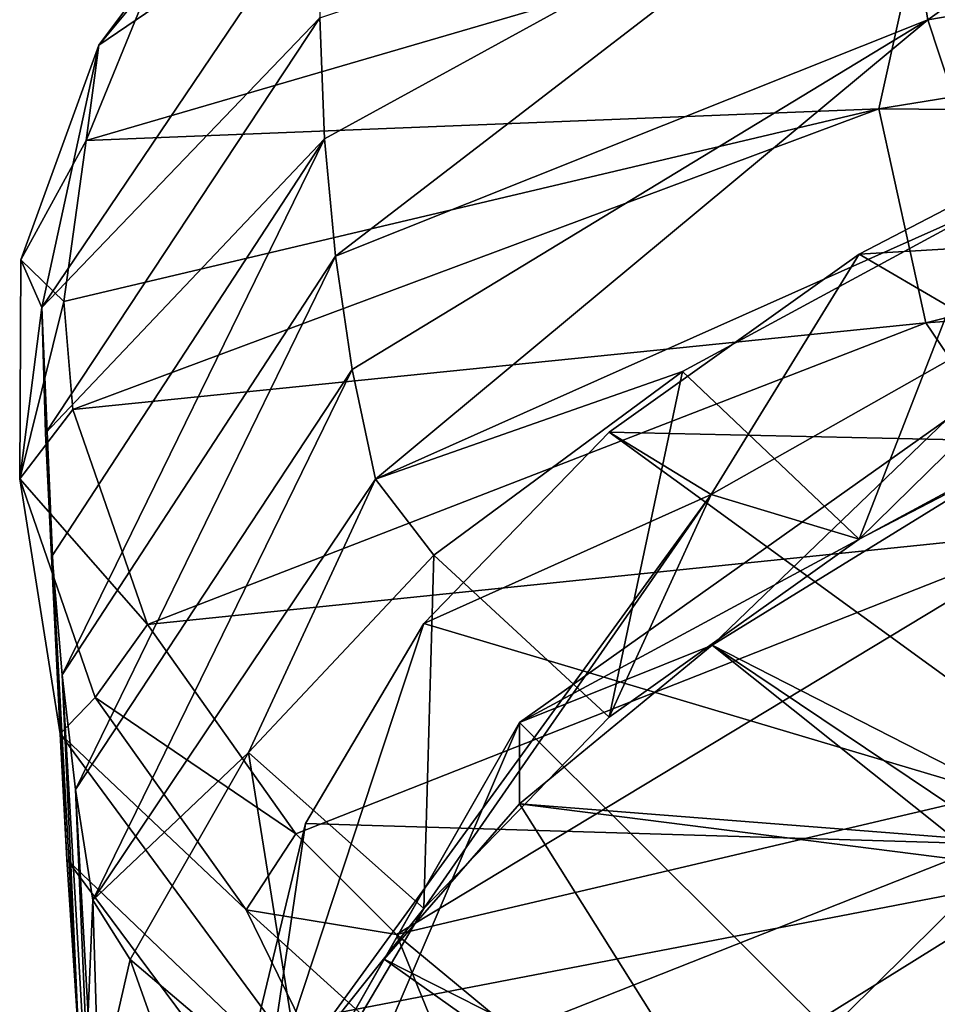
# Model space of a CAD drawing. Units: inches. Extents: x -6.8 to -2.54, y -1.8 to 2.02.
# Drawn here: x -6.8 to -6.23, y -0.7 to -0.09 of the extents above; entities that cross this region are included whole.
import ezdxf

# ---------------------------------------------------------------- set-up
doc = ezdxf.new("R2010")
doc.units = ezdxf.units.IN
doc.layers.get('0').update_dxf_attribs({"true_color": 0xc2ced6})

msp = doc.modelspace()

# ---------------------------------------------------------------- linework, layer by layer
for points in [[(-6.23633, -0.09173), (-6.2567, 0.02872), (-6.04795, 0.04341), (-6.23633, -0.09173)], [(-6.23633, -0.09173), (-6.04795, 0.04341), (-6.00267, -0.0515), (-6.23633, -0.09173)], [(-6.2567, 0.02872), (-6.61105, -0.16562), (-6.61402, -0.09051), (-6.2567, 0.02872)], [(-6.61105, -0.16562), (-6.2567, 0.02872), (-6.60437, -0.23847), (-6.61105, -0.16562)], [(-6.60437, -0.23847), (-6.2567, 0.02872), (-6.23633, -0.09173), (-6.60437, -0.23847)], [(-6.65585, 0.02011), (-6.75128, -0.10752), (-6.71924, -0.06869), (-6.65585, 0.02011)], [(-6.65585, 0.02011), (-6.61336, -0.01378), (-6.75128, -0.10752), (-6.65585, 0.02011)], [(-6.78677, -0.27047), (-6.75128, -0.10752), (-6.61336, -0.01378), (-6.78677, -0.27047)], [(-6.61402, -0.09051), (-6.78677, -0.27047), (-6.61336, -0.01378), (-6.61402, -0.09051)], [(-6.26686, -0.14693), (-6.23746, -0.01439), (-6.75924, -0.16666), (-6.26686, -0.14693)], [(-6.75924, -0.16666), (-6.23746, -0.01439), (-6.71924, -0.06869), (-6.75924, -0.16666)], [(-6.23746, -0.01439), (-6.26686, -0.14693), (-5.73987, -0.06161), (-6.23746, -0.01439)], [(-6.00267, -0.0515), (-6.19836, -0.20697), (-6.23633, -0.09173), (-6.00267, -0.0515)], [(-5.72024, -0.15161), (-5.73987, -0.06161), (-6.26686, -0.14693), (-5.72024, -0.15161)], [(-6.75924, -0.16666), (-6.71924, -0.06869), (-6.75128, -0.10752), (-6.75924, -0.16666)], [(-6.61402, -0.09051), (-6.78449, -0.34848), (-6.78677, -0.27047), (-6.61402, -0.09051)], [(-6.78449, -0.34848), (-6.61402, -0.09051), (-6.61105, -0.16562), (-6.78449, -0.34848)], [(-6.23633, -0.09173), (-6.59388, -0.3089), (-6.60437, -0.23847), (-6.23633, -0.09173)], [(-6.23633, -0.09173), (-6.57941, -0.37693), (-6.59388, -0.3089), (-6.23633, -0.09173)], [(-6.23633, -0.09173), (-6.19836, -0.20697), (-6.57941, -0.37693), (-6.23633, -0.09173)], [(-6.79971, -0.24076), (-6.75924, -0.16666), (-6.75128, -0.10752), (-6.79971, -0.24076)], [(-6.75128, -0.10752), (-6.78677, -0.27047), (-6.79971, -0.24076), (-6.75128, -0.10752)], [(-6.27913, -0.23721), (-6.08603, -0.13703), (-6.07643, -0.35563), (-6.27913, -0.23721)], [(-6.08686, -0.22596), (-6.08603, -0.13703), (-6.27913, -0.23721), (-6.08686, -0.22596)], [(-6.75924, -0.16666), (-6.77296, -0.2666), (-6.26686, -0.14693), (-6.75924, -0.16666)], [(-6.76739, -0.33374), (-6.26686, -0.14693), (-6.77296, -0.2666), (-6.76739, -0.33374)], [(-6.23756, -0.27994), (-6.26686, -0.14693), (-6.76739, -0.33374), (-6.23756, -0.27994)], [(-6.26686, -0.14693), (-6.23756, -0.27994), (-5.72024, -0.15161), (-6.26686, -0.14693)], [(-5.66185, -0.23844), (-5.72024, -0.15161), (-6.23756, -0.27994), (-5.66185, -0.23844)], [(-6.79971, -0.24076), (-6.77296, -0.2666), (-6.75924, -0.16666), (-6.79971, -0.24076)], [(-6.61105, -0.16562), (-6.78027, -0.42473), (-6.78449, -0.34848), (-6.61105, -0.16562)], [(-6.77403, -0.49857), (-6.78027, -0.42473), (-6.61105, -0.16562), (-6.77403, -0.49857)], [(-6.61105, -0.16562), (-6.60437, -0.23847), (-6.77403, -0.49857), (-6.61105, -0.16562)], [(-6.2247, -0.33989), (-6.48996, -0.52806), (-5.85601, -0.18623), (-6.2247, -0.33989)], [(-6.48996, -0.52806), (-5.31121, -1.70347), (-5.85601, -0.18623), (-6.48996, -0.52806)], [(-6.2247, -0.33989), (-6.48996, -0.52806), (-5.85601, -0.18623), (-6.2247, -0.33989)], [(-6.48996, -0.52806), (-5.31121, -1.70347), (-5.85601, -0.18623), (-6.48996, -0.52806)], [(-6.38873, -0.31013), (-6.57941, -0.37693), (-6.19836, -0.20697), (-6.38873, -0.31013)], [(-6.38873, -0.31013), (-6.19836, -0.20697), (-6.27914, -0.41422), (-6.38873, -0.31013)], [(-6.19836, -0.20697), (-6.0841, -0.313), (-6.27914, -0.41422), (-6.19836, -0.20697)], [(-6.37094, -0.38654), (-6.27914, -0.41422), (-6.08686, -0.22596), (-6.37094, -0.38654)], [(-6.37094, -0.38654), (-6.08686, -0.22596), (-6.27913, -0.23721), (-6.37094, -0.38654)], [(-6.27914, -0.41422), (-6.0841, -0.313), (-6.08686, -0.22596), (-6.27914, -0.41422)], [(-6.76568, -0.56982), (-6.77403, -0.49857), (-6.60437, -0.23847), (-6.76568, -0.56982)], [(-6.76568, -0.56982), (-6.60437, -0.23847), (-6.59388, -0.3089), (-6.76568, -0.56982)], [(-6.27913, -0.23721), (-6.07643, -0.35563), (-6.43434, -0.34781), (-6.27913, -0.23721)], [(-6.37094, -0.38654), (-6.27913, -0.23721), (-6.43434, -0.34781), (-6.37094, -0.38654)], [(-6.23756, -0.27994), (-6.1504, -0.40867), (-5.66185, -0.23844), (-6.23756, -0.27994)], [(-6.78677, -0.27047), (-6.80044, -0.37687), (-6.79971, -0.24076), (-6.78677, -0.27047)], [(-6.80044, -0.37687), (-6.77296, -0.2666), (-6.79971, -0.24076), (-6.80044, -0.37687)], [(-6.80044, -0.37687), (-6.76739, -0.33374), (-6.77296, -0.2666), (-6.80044, -0.37687)], [(-6.80044, -0.37687), (-6.78677, -0.27047), (-6.77525, -0.53529), (-6.80044, -0.37687)], [(-6.78449, -0.34848), (-6.77525, -0.53529), (-6.78677, -0.27047), (-6.78449, -0.34848)], [(-6.76739, -0.33374), (-6.72114, -0.46731), (-6.23756, -0.27994), (-6.76739, -0.33374)], [(-6.1504, -0.40867), (-6.23756, -0.27994), (-6.72114, -0.46731), (-6.1504, -0.40867)], [(-6.59388, -0.3089), (-6.75501, -0.63851), (-6.76568, -0.56982), (-6.59388, -0.3089)], [(-6.57941, -0.37693), (-6.75501, -0.63851), (-6.59388, -0.3089), (-6.57941, -0.37693)], [(-6.38873, -0.31013), (-6.54313, -0.4242), (-6.57941, -0.37693), (-6.38873, -0.31013)], [(-6.43435, -0.52482), (-6.54313, -0.4242), (-6.38873, -0.31013), (-6.43435, -0.52482)], [(-6.38873, -0.31013), (-6.27914, -0.41422), (-6.43435, -0.52482), (-6.38873, -0.31013)], [(-6.72114, -0.46731), (-6.76739, -0.33374), (-6.80044, -0.37687), (-6.72114, -0.46731)], [(-6.2247, -0.33989), (-6.37043, -0.48016), (-6.48996, -0.52806), (-6.2247, -0.33989)], [(-6.2247, -0.33989), (-6.37043, -0.48016), (-6.48996, -0.52806), (-6.2247, -0.33989)], [(-6.22361, -0.38957), (-6.37043, -0.48016), (-6.2247, -0.33989), (-6.22361, -0.38957)], [(-6.22361, -0.38957), (-6.37043, -0.48016), (-6.2247, -0.33989), (-6.22361, -0.38957)], [(-6.78449, -0.34848), (-6.77107, -0.61328), (-6.77525, -0.53529), (-6.78449, -0.34848)], [(-6.77107, -0.61328), (-6.78449, -0.34848), (-6.78027, -0.42473), (-6.77107, -0.61328)], [(-6.07743, -0.60733), (-6.54953, -0.46662), (-6.43434, -0.34781), (-6.07743, -0.60733)], [(-6.54953, -0.46662), (-6.37094, -0.38654), (-6.43434, -0.34781), (-6.54953, -0.46662)], [(-6.43434, -0.34781), (-6.07643, -0.35563), (-6.07743, -0.60733), (-6.43434, -0.34781)], [(-6.80044, -0.37687), (-6.75347, -0.51255), (-6.72114, -0.46731), (-6.80044, -0.37687)], [(-6.77525, -0.53529), (-6.75347, -0.51255), (-6.80044, -0.37687), (-6.77525, -0.53529)], [(-6.57941, -0.37693), (-6.6583, -0.54682), (-6.75501, -0.63851), (-6.57941, -0.37693)], [(-6.6583, -0.54682), (-6.57941, -0.37693), (-6.54313, -0.4242), (-6.6583, -0.54682)], [(-6.64899, -0.76876), (-6.54953, -0.64362), (-6.37094, -0.38654), (-6.64899, -0.76876)], [(-6.54953, -0.46662), (-6.64899, -0.76876), (-6.37094, -0.38654), (-6.54953, -0.46662)], [(-6.54953, -0.64362), (-6.43435, -0.52482), (-6.37094, -0.38654), (-6.54953, -0.64362)], [(-6.27914, -0.41422), (-6.37094, -0.38654), (-6.43435, -0.52482), (-6.27914, -0.41422)], [(-6.19452, -0.57), (-6.37043, -0.48016), (-6.22361, -0.38957), (-6.19452, -0.57)], [(-6.19452, -0.57), (-6.37043, -0.48016), (-6.22361, -0.38957), (-6.19452, -0.57)], [(-6.72114, -0.46731), (-6.62903, -0.59724), (-6.1504, -0.40867), (-6.72114, -0.46731)], [(-6.56638, -0.65987), (-6.1504, -0.40867), (-6.62903, -0.59724), (-6.56638, -0.65987)], [(-6.00793, -0.52848), (-6.1504, -0.40867), (-6.56638, -0.65987), (-6.00793, -0.52848)], [(-6.78027, -0.42473), (-6.76378, -0.72611), (-6.77107, -0.61328), (-6.78027, -0.42473)], [(-6.76378, -0.72611), (-6.78027, -0.42473), (-6.77403, -0.49857), (-6.76378, -0.72611)], [(-6.54953, -0.64362), (-6.6583, -0.54682), (-6.54313, -0.4242), (-6.54953, -0.64362)], [(-6.54313, -0.4242), (-6.43435, -0.52482), (-6.54953, -0.64362), (-6.54313, -0.4242)], [(-6.62903, -0.59724), (-6.72114, -0.46731), (-6.75347, -0.51255), (-6.62903, -0.59724)], [(-6.54953, -0.46662), (-6.62297, -0.59098), (-6.64899, -0.76876), (-6.54953, -0.46662)], [(-6.54953, -0.46662), (-6.07743, -0.60733), (-6.62297, -0.59098), (-6.54953, -0.46662)], [(-6.48996, -0.52806), (-6.37043, -0.48016), (-6.48996, -0.5786), (-6.48996, -0.52806)], [(-6.22044, -0.59973), (-6.48996, -0.5786), (-6.37043, -0.48016), (-6.22044, -0.59973)], [(-6.48996, -0.52806), (-6.37043, -0.48016), (-6.48996, -0.5786), (-6.48996, -0.52806)], [(-6.22044, -0.59973), (-6.48996, -0.5786), (-6.37043, -0.48016), (-6.22044, -0.59973)], [(-6.22093, -0.58056), (-6.22044, -0.59973), (-6.37043, -0.48016), (-6.22093, -0.58056)], [(-6.37043, -0.48016), (-6.19452, -0.57), (-6.22093, -0.58056), (-6.37043, -0.48016)], [(-6.22093, -0.58056), (-6.22044, -0.59973), (-6.37043, -0.48016), (-6.22093, -0.58056)], [(-6.37043, -0.48016), (-6.19452, -0.57), (-6.22093, -0.58056), (-6.37043, -0.48016)], [(-6.77403, -0.49857), (-6.75433, -0.83575), (-6.76378, -0.72611), (-6.77403, -0.49857)], [(-6.75433, -0.83575), (-6.77403, -0.49857), (-6.76568, -0.56982), (-6.75433, -0.83575)], [(-6.75347, -0.51255), (-6.77525, -0.53529), (-6.65985, -0.64453), (-6.75347, -0.51255)], [(-6.75347, -0.51255), (-6.65985, -0.64453), (-6.62903, -0.59724), (-6.75347, -0.51255)], [(-6.48996, -0.52806), (-6.63109, -0.77502), (-6.66207, -0.92934), (-6.48996, -0.52806)], [(-6.48996, -0.52806), (-6.66207, -0.92934), (-5.31121, -1.70347), (-6.48996, -0.52806)], [(-6.48996, -0.52806), (-6.63109, -0.77502), (-6.66207, -0.92934), (-6.48996, -0.52806)], [(-6.48996, -0.52806), (-6.66207, -0.92934), (-5.31121, -1.70347), (-6.48996, -0.52806)], [(-6.57406, -0.67515), (-6.63109, -0.77502), (-6.48996, -0.52806), (-6.57406, -0.67515)], [(-6.57406, -0.67515), (-6.63109, -0.77502), (-6.48996, -0.52806), (-6.57406, -0.67515)], [(-6.57406, -0.67515), (-6.48996, -0.52806), (-6.48996, -0.5786), (-6.57406, -0.67515)], [(-6.57406, -0.67515), (-6.48996, -0.52806), (-6.48996, -0.5786), (-6.57406, -0.67515)], [(-6.56638, -0.65987), (-6.49311, -0.72044), (-6.00793, -0.52848), (-6.56638, -0.65987)], [(-6.00793, -0.52848), (-6.49311, -0.72044), (-6.40963, -0.77858), (-6.00793, -0.52848)], [(-6.31643, -0.83394), (-6.00793, -0.52848), (-6.40963, -0.77858), (-6.31643, -0.83394)], [(-6.77525, -0.53529), (-6.59035, -0.78611), (-6.65985, -0.64453), (-6.77525, -0.53529)], [(-6.77107, -0.61328), (-6.59035, -0.78611), (-6.77525, -0.53529), (-6.77107, -0.61328)], [(-6.73179, -0.67539), (-6.75501, -0.63851), (-6.6583, -0.54682), (-6.73179, -0.67539)], [(-6.62297, -0.76798), (-6.73179, -0.67539), (-6.6583, -0.54682), (-6.62297, -0.76798)], [(-6.6583, -0.54682), (-6.54953, -0.64362), (-6.62297, -0.76798), (-6.6583, -0.54682)], [(-6.76568, -0.56982), (-6.74696, -0.90519), (-6.75433, -0.83575), (-6.76568, -0.56982)], [(-6.75501, -0.63851), (-6.74696, -0.90519), (-6.76568, -0.56982), (-6.75501, -0.63851)], [(-6.36159, -0.78285), (-6.57406, -0.67515), (-6.48996, -0.5786), (-6.36159, -0.78285)], [(-6.36159, -0.78285), (-6.57406, -0.67515), (-6.48996, -0.5786), (-6.36159, -0.78285)], [(-6.36159, -0.78285), (-6.48996, -0.5786), (-6.19332, -0.61629), (-6.36159, -0.78285)], [(-6.22044, -0.59973), (-6.19332, -0.61629), (-6.48996, -0.5786), (-6.22044, -0.59973)], [(-6.36159, -0.78285), (-6.48996, -0.5786), (-6.19332, -0.61629), (-6.36159, -0.78285)], [(-6.22044, -0.59973), (-6.19332, -0.61629), (-6.48996, -0.5786), (-6.22044, -0.59973)], [(-6.62297, -0.59098), (-6.07743, -0.60733), (-6.65356, -0.71822), (-6.62297, -0.59098)], [(-6.64899, -0.76876), (-6.62297, -0.59098), (-6.65356, -0.71822), (-6.64899, -0.76876)], [(-6.65985, -0.64453), (-6.56638, -0.65987), (-6.62903, -0.59724), (-6.65985, -0.64453)], [(-6.65356, -0.71822), (-6.07743, -0.60733), (-6.07847, -0.86961), (-6.65356, -0.71822)], [(-6.77107, -0.61328), (-6.58536, -0.86314), (-6.59035, -0.78611), (-6.77107, -0.61328)], [(-6.58536, -0.86314), (-6.77107, -0.61328), (-6.76378, -0.72611), (-6.58536, -0.86314)], [(-6.19332, -0.61629), (-6.11098, -0.77172), (-6.36159, -0.78285), (-6.19332, -0.61629)], [(-6.19332, -0.61629), (-6.11098, -0.77172), (-6.36159, -0.78285), (-6.19332, -0.61629)], [(-6.76207, -0.80722), (-6.74696, -0.90519), (-6.75501, -0.63851), (-6.76207, -0.80722)], [(-6.73179, -0.67539), (-6.76207, -0.80722), (-6.75501, -0.63851), (-6.73179, -0.67539)], [(-6.65985, -0.64453), (-6.52171, -0.76963), (-6.56638, -0.65987), (-6.65985, -0.64453)], [(-6.52171, -0.76963), (-6.65985, -0.64453), (-6.59035, -0.78611), (-6.52171, -0.76963)], [(-6.54953, -0.64362), (-6.64899, -0.76876), (-6.62297, -0.76798), (-6.54953, -0.64362)], [(-6.52171, -0.76963), (-6.49311, -0.72044), (-6.56638, -0.65987), (-6.52171, -0.76963)], [(-6.65356, -0.89522), (-6.76207, -0.80722), (-6.73179, -0.67539), (-6.65356, -0.89522)], [(-6.73179, -0.67539), (-6.62297, -0.76798), (-6.65356, -0.89522), (-6.73179, -0.67539)], [(-6.57406, -0.67515), (-6.41211, -0.7898), (-6.63109, -0.77502), (-6.57406, -0.67515)], [(-6.57406, -0.67515), (-6.41211, -0.7898), (-6.63109, -0.77502), (-6.57406, -0.67515)], [(-6.57406, -0.67515), (-6.36159, -0.78285), (-6.41211, -0.7898), (-6.57406, -0.67515)], [(-6.57406, -0.67515), (-6.36159, -0.78285), (-6.41211, -0.7898), (-6.57406, -0.67515)]]:
    msp.add_lwpolyline(points)

doc.saveas('drawing.dxf')
